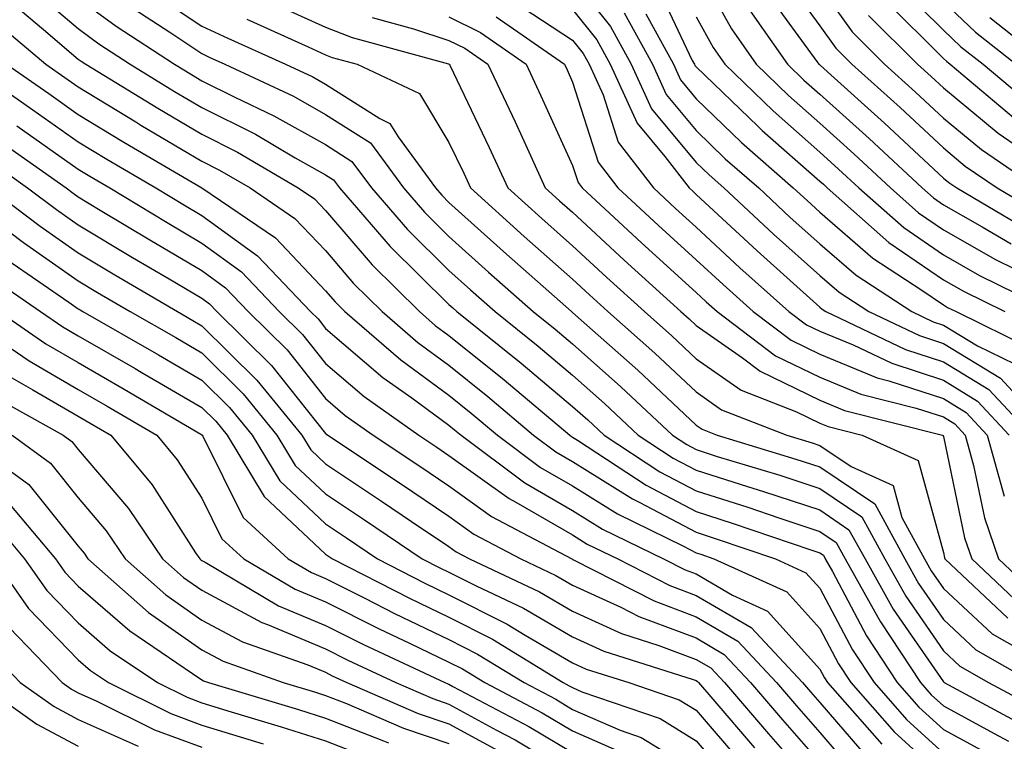
# Model space of a CAD drawing. Units: inches. Extents: x 1000163 to 1002803, y 7253018 to 7255658.
# Drawn here: x 1000453 to 1000533, y 7254257 to 7254316 of the extents above; entities that cross this region are included whole.
import ezdxf

# ---------------------------------------------------------------- set-up
doc = ezdxf.new("R2010")
doc.units = ezdxf.units.IN
doc.header["$MEASUREMENT"] = 0
doc.layers.add('Contour_10007253', color=7, linetype='Continuous', true_color=0xcb1a00)

msp = doc.modelspace()

# ---------------------------------------------------------------- linework, layer by layer
at = {"layer": 'Contour_10007253'}
for points in [[(1000508.05, 7254319.918, 3039), (1000510.911, 7254314.781, 3039), (1000512.913, 7254311.92, 3039), (1000515.521, 7254309.391, 3039), (1000518.05, 7254307.164, 3039), (1000520.814, 7254304.684, 3039), (1000523.773, 7254301.92, 3039), (1000526.048, 7254299.918, 3039), (1000528.05, 7254298.541, 3039), (1000532.269, 7254296.139, 3039), (1000535.345, 7254294.625, 3039)], [(1000498.05, 7254318.824, 3034), (1000501.116, 7254314.986, 3034), (1000502.796, 7254311.92, 3034), (1000504.446, 7254308.317, 3034), (1000508.05, 7254303.981, 3034), (1000509.095, 7254302.965, 3034), (1000510.296, 7254301.92, 3034), (1000514.319, 7254298.19, 3034), (1000518.05, 7254294.85, 3034), (1000519.612, 7254293.483, 3034), (1000522.025, 7254291.92, 3034), (1000526.107, 7254289.977, 3034), (1000528.05, 7254289.342, 3034), (1000532.669, 7254286.539, 3034), (1000536.946, 7254281.92, 3034)], [(1000504.72, 7254318.59, 3037), (1000507.737, 7254312.233, 3037), (1000507.913, 7254311.92, 3037), (1000507.952, 7254311.822, 3037), (1000508.05, 7254311.705, 3037), (1000513.03, 7254306.901, 3037), (1000513.401, 7254306.568, 3037), (1000518.05, 7254302.477, 3037), (1000518.343, 7254302.213, 3037), (1000518.655, 7254301.92, 3037), (1000523.646, 7254297.516, 3037), (1000528.05, 7254294.488, 3037), (1000529.691, 7254293.561, 3037), (1000533.011, 7254291.92, 3037)], [(1000515.15, 7254319.02, 3042), (1000518.05, 7254315.026, 3042), (1000519.339, 7254313.209, 3042), (1000520.638, 7254311.92, 3042), (1000524.544, 7254308.414, 3042), (1000528.05, 7254305.152, 3042), (1000529.818, 7254303.688, 3042), (1000532.405, 7254301.92, 3042), (1000535.96, 7254299.83, 3042)], [(1000454.212, 7254318.082, 3023), (1000458.05, 7254314.811, 3023), (1000459.71, 7254313.58, 3023), (1000462.249, 7254311.92, 3023), (1000465.853, 7254309.723, 3023), (1000468.05, 7254308.414, 3023), (1000472.386, 7254306.256, 3023), (1000475.609, 7254304.361, 3023), (1000478.05, 7254302.985, 3023), (1000478.704, 7254302.574, 3023), (1000479.183, 7254301.92, 3023), (1000483.304, 7254297.174, 3023), (1000488.05, 7254292.486, 3023), (1000488.353, 7254292.223, 3023), (1000488.685, 7254291.92, 3023), (1000493.89, 7254287.76, 3023), (1000498.05, 7254284.254, 3023), (1000499.29, 7254283.16, 3023), (1000500.599, 7254281.92, 3023), (1000505.101, 7254278.971, 3023), (1000508.05, 7254277.418, 3023), (1000512.22, 7254276.09, 3023), (1000514.739, 7254275.231, 3023), (1000518.05, 7254274.137, 3023), (1000519.378, 7254273.248, 3023), (1000520.101, 7254271.92, 3023), (1000522.757, 7254267.213, 3023), (1000522.962, 7254266.832, 3023), (1000526.204, 7254261.92, 3023), (1000527.064, 7254260.934, 3023), (1000528.05, 7254260.045, 3023), (1000532.161, 7254257.809, 3023), (1000533.314, 7254257.184, 3023)], [(1000463.909, 7254317.779, 3026), (1000468.05, 7254315.006, 3026), (1000470.169, 7254314.039, 3026), (1000474.827, 7254311.92, 3026), (1000477.025, 7254310.895, 3026), (1000478.05, 7254310.309, 3026), (1000482.444, 7254307.526, 3026), (1000483.265, 7254307.135, 3026), (1000483.929, 7254306.041, 3026), (1000486.946, 7254301.92, 3026), (1000487.464, 7254301.334, 3026), (1000488.05, 7254300.748, 3026), (1000492.698, 7254296.568, 3026), (1000497.952, 7254291.92, 3026), (1000498.011, 7254291.881, 3026), (1000498.05, 7254291.842, 3026), (1000498.753, 7254291.217, 3026), (1000503.323, 7254287.193, 3026), (1000508.05, 7254282.731, 3026), (1000508.528, 7254282.399, 3026), (1000509.749, 7254281.92, 3026), (1000516.116, 7254279.986, 3026), (1000518.05, 7254279.352, 3026), (1000522.493, 7254276.363, 3026), (1000524.925, 7254271.92, 3026), (1000526.048, 7254269.918, 3026), (1000528.05, 7254267.008, 3026), (1000530.687, 7254264.557, 3026), (1000535.306, 7254261.92, 3026)], [(1000518.05, 7254318.209, 3043), (1000520.677, 7254314.547, 3043), (1000523.294, 7254311.92, 3043), (1000525.804, 7254309.674, 3043), (1000528.05, 7254307.574, 3043), (1000531.146, 7254305.016, 3043), (1000535.677, 7254301.92, 3043)], [(1000524.427, 7254318.297, 3046), (1000528.05, 7254314.674, 3046), (1000529.466, 7254313.336, 3046), (1000531.273, 7254311.92, 3046), (1000534.954, 7254308.824, 3046)], [(1000458.05, 7254317.272, 3024), (1000461.126, 7254314.996, 3024), (1000465.833, 7254311.92, 3024), (1000467.21, 7254311.08, 3024), (1000468.05, 7254310.582, 3024), (1000470.716, 7254309.254, 3024), (1000473.89, 7254307.76, 3024), (1000478.05, 7254305.426, 3024), (1000480.198, 7254304.068, 3024), (1000481.771, 7254301.92, 3024), (1000484.691, 7254298.561, 3024), (1000488.05, 7254295.24, 3024), (1000489.798, 7254293.668, 3024), (1000491.78, 7254291.92, 3024), (1000495.257, 7254289.127, 3024), (1000498.05, 7254286.783, 3024), (1000500.628, 7254284.498, 3024), (1000503.362, 7254281.92, 3024), (1000506.194, 7254280.065, 3024), (1000508.05, 7254279.088, 3024), (1000512.2, 7254277.77, 3024), (1000513.509, 7254277.379, 3024), (1000518.05, 7254275.875, 3024), (1000520.413, 7254274.283, 3024), (1000521.712, 7254271.92, 3024), (1000523.997, 7254267.867, 3024), (1000528.05, 7254261.969, 3024), (1000528.118, 7254261.92, 3024), (1000534.573, 7254258.443, 3024)], [(1000473.226, 7254317.096, 3028), (1000478.05, 7254314.908, 3028), (1000480.218, 7254314.088, 3028), (1000488.021, 7254311.949, 3028), (1000488.05, 7254311.94, 3028), (1000488.06, 7254311.93, 3028), (1000488.089, 7254311.92, 3028), (1000488.118, 7254311.852, 3028), (1000491.312, 7254305.182, 3028), (1000492.816, 7254301.92, 3028), (1000495.569, 7254299.44, 3028), (1000498.05, 7254297.242, 3028), (1000500.814, 7254294.684, 3028), (1000503.87, 7254291.92, 3028), (1000506.087, 7254289.957, 3028), (1000508.05, 7254288.111, 3028), (1000511.693, 7254285.563, 3028), (1000516.155, 7254283.815, 3028), (1000518.05, 7254282.897, 3028), (1000518.743, 7254282.613, 3028), (1000521.468, 7254281.92, 3028), (1000526.009, 7254279.879, 3028), (1000528.05, 7254272.428, 3028), (1000528.138, 7254272.008, 3028), (1000528.167, 7254271.92, 3028), (1000533.255, 7254267.125, 3028)], [(1000493.177, 7254317.047, 3032), (1000498.05, 7254313.873, 3032), (1000498.919, 7254312.789, 3032), (1000499.388, 7254311.92, 3032), (1000500.521, 7254309.449, 3032), (1000501.741, 7254305.611, 3032), (1000504.593, 7254301.92, 3032), (1000506.39, 7254300.26, 3032), (1000508.05, 7254298.756, 3032), (1000511.595, 7254295.465, 3032), (1000515.56, 7254291.92, 3032), (1000516.976, 7254290.846, 3032), (1000518.05, 7254290.328, 3032), (1000520.745, 7254289.225, 3032), (1000523.87, 7254287.74, 3032), (1000528.05, 7254286.363, 3032), (1000530.814, 7254284.684, 3032), (1000533.382, 7254281.92, 3032)], [(1000513.802, 7254317.672, 3041), (1000517.825, 7254312.145, 3041), (1000517.982, 7254311.92, 3041), (1000518.021, 7254311.891, 3041), (1000518.05, 7254311.861, 3041), (1000518.665, 7254311.305, 3041), (1000523.284, 7254307.154, 3041), (1000528.05, 7254302.721, 3041), (1000528.489, 7254302.36, 3041), (1000529.134, 7254301.92, 3041), (1000534.739, 7254298.61, 3041)], [(1000523.294, 7254317.164, 3045), (1000528.05, 7254312.399, 3045), (1000528.294, 7254312.164, 3045), (1000528.607, 7254311.92, 3045), (1000533.734, 7254307.604, 3045)], [(1000528.05, 7254316.959, 3047), (1000530.638, 7254314.508, 3047), (1000533.929, 7254311.92, 3047)], [(1000452.864, 7254316.735, 3022), (1000455.228, 7254314.742, 3022), (1000458.05, 7254312.34, 3022), (1000458.294, 7254312.164, 3022), (1000458.655, 7254311.92, 3022), (1000464.495, 7254308.365, 3022), (1000468.05, 7254306.256, 3022), (1000470.941, 7254304.811, 3022), (1000475.853, 7254301.92, 3022), (1000477.161, 7254301.031, 3022), (1000478.05, 7254300.094, 3022), (1000481.829, 7254295.699, 3022), (1000485.657, 7254291.92, 3022), (1000486.937, 7254290.807, 3022), (1000488.05, 7254289.996, 3022), (1000492.523, 7254286.393, 3022), (1000497.825, 7254281.92, 3022), (1000497.952, 7254281.822, 3022), (1000498.05, 7254281.774, 3022), (1000498.45, 7254281.52, 3022), (1000504.007, 7254277.877, 3022), (1000508.05, 7254275.748, 3022), (1000510.95, 7254274.82, 3022), (1000517.327, 7254272.643, 3022), (1000518.05, 7254272.399, 3022), (1000518.343, 7254272.213, 3022), (1000518.499, 7254271.92, 3022), (1000519.075, 7254270.895, 3022), (1000521.829, 7254265.699, 3022), (1000524.319, 7254261.92, 3022), (1000526.068, 7254259.938, 3022), (1000528.05, 7254258.121, 3022), (1000532.073, 7254255.943, 3022)], [(1000462.542, 7254316.412, 3025), (1000465.462, 7254314.508, 3025), (1000468.05, 7254312.779, 3025), (1000468.636, 7254312.506, 3025), (1000469.925, 7254311.92, 3025), (1000475.462, 7254309.332, 3025), (1000478.05, 7254307.867, 3025), (1000481.693, 7254305.563, 3025), (1000484.359, 7254301.92, 3025), (1000486.077, 7254299.947, 3025), (1000488.05, 7254297.994, 3025), (1000491.243, 7254295.113, 3025), (1000494.866, 7254291.92, 3025), (1000496.634, 7254290.504, 3025), (1000498.05, 7254289.313, 3025), (1000501.966, 7254285.836, 3025), (1000506.126, 7254281.92, 3025), (1000507.288, 7254281.158, 3025), (1000508.05, 7254280.758, 3025), (1000509.759, 7254280.211, 3025), (1000514.818, 7254278.688, 3025), (1000518.05, 7254277.613, 3025), (1000521.448, 7254275.318, 3025), (1000523.314, 7254271.92, 3025), (1000525.023, 7254268.893, 3025), (1000528.05, 7254264.488, 3025), (1000529.378, 7254263.248, 3025), (1000531.712, 7254261.92, 3025), (1000535.833, 7254259.703, 3025)], [(1000498.05, 7254316.344, 3033), (1000500.013, 7254313.883, 3033), (1000501.097, 7254311.92, 3033), (1000503.275, 7254307.145, 3033), (1000505.521, 7254304.449, 3033), (1000507.474, 7254301.92, 3033), (1000507.776, 7254301.647, 3033), (1000508.05, 7254301.393, 3033), (1000512.972, 7254296.842, 3033), (1000518.05, 7254292.281, 3033), (1000518.245, 7254292.115, 3033), (1000518.548, 7254291.92, 3033), (1000524.993, 7254288.863, 3033), (1000528.05, 7254287.858, 3033), (1000531.741, 7254285.611, 3033), (1000535.169, 7254281.92, 3033)], [(1000512.396, 7254316.266, 3040), (1000515.443, 7254311.92, 3040), (1000516.771, 7254310.641, 3040), (1000518.05, 7254309.508, 3040), (1000522.044, 7254305.914, 3040), (1000526.331, 7254301.92, 3040), (1000527.249, 7254301.119, 3040), (1000528.05, 7254300.563, 3040), (1000531.194, 7254298.776, 3040), (1000533.528, 7254297.399, 3040)], [(1000471.702, 7254315.572, 3027), (1000476.653, 7254313.317, 3027), (1000478.05, 7254312.682, 3027), (1000478.597, 7254312.467, 3027), (1000480.618, 7254311.92, 3027), (1000485.677, 7254309.547, 3027), (1000488.05, 7254305.592, 3027), (1000489.241, 7254303.111, 3027), (1000489.788, 7254301.92, 3027), (1000494.134, 7254298.004, 3027), (1000498.05, 7254294.537, 3027), (1000499.407, 7254293.277, 3027), (1000500.911, 7254291.92, 3027), (1000504.7, 7254288.57, 3027), (1000508.05, 7254285.426, 3027), (1000510.11, 7254283.981, 3027), (1000515.374, 7254281.92, 3027), (1000517.425, 7254281.295, 3027), (1000518.05, 7254281.09, 3027), (1000520.589, 7254279.381, 3027), (1000523.987, 7254277.858, 3027), (1000524.691, 7254275.279, 3027), (1000526.526, 7254271.92, 3027), (1000527.073, 7254270.943, 3027), (1000528.05, 7254269.537, 3027), (1000531.995, 7254265.865, 3027), (1000536.927, 7254263.043, 3027)], [(1000481.829, 7254315.699, 3029), (1000485.189, 7254314.781, 3029), (1000488.05, 7254313.854, 3029), (1000489.339, 7254313.209, 3029), (1000491.185, 7254311.92, 3029), (1000493.392, 7254307.262, 3029), (1000493.958, 7254306.012, 3029), (1000495.843, 7254301.92, 3029), (1000497.005, 7254300.875, 3029), (1000498.05, 7254299.947, 3029), (1000502.22, 7254296.09, 3029), (1000506.819, 7254291.92, 3029), (1000507.474, 7254291.344, 3029), (1000508.05, 7254290.807, 3029), (1000511.8, 7254288.17, 3029), (1000513.226, 7254287.096, 3029), (1000518.05, 7254284.752, 3029), (1000520.062, 7254283.932, 3029), (1000527.982, 7254281.92, 3029), (1000528.03, 7254281.901, 3029), (1000528.05, 7254281.822, 3029), (1000529.759, 7254273.629, 3029), (1000530.345, 7254271.92, 3029), (1000534.31, 7254268.18, 3029)], [(1000488.05, 7254315.768, 3030), (1000490.609, 7254314.479, 3030), (1000494.29, 7254311.92, 3030), (1000495.491, 7254309.361, 3030), (1000498.05, 7254303.746, 3030), (1000498.489, 7254302.36, 3030), (1000498.831, 7254301.92, 3030), (1000503.616, 7254297.486, 3030), (1000508.05, 7254293.463, 3030), (1000508.851, 7254292.721, 3030), (1000509.749, 7254291.92, 3030), (1000514.476, 7254288.346, 3030), (1000518.05, 7254286.608, 3030), (1000521.38, 7254285.25, 3030), (1000525.862, 7254284.108, 3030), (1000528.05, 7254283.395, 3030), (1000528.968, 7254282.838, 3030), (1000529.818, 7254281.92, 3030), (1000530.501, 7254279.469, 3030), (1000531.38, 7254275.25, 3030), (1000532.523, 7254271.92, 3030), (1000535.364, 7254269.235, 3030)], [(1000491.878, 7254315.748, 3031), (1000497.386, 7254311.92, 3031), (1000497.601, 7254311.471, 3031), (1000498.05, 7254310.485, 3031), (1000500.12, 7254303.99, 3031), (1000501.712, 7254301.92, 3031), (1000505.003, 7254298.873, 3031), (1000508.05, 7254296.11, 3031), (1000510.228, 7254294.098, 3031), (1000512.65, 7254291.92, 3031), (1000515.726, 7254289.596, 3031), (1000518.05, 7254288.473, 3031), (1000522.698, 7254286.568, 3031), (1000523.646, 7254286.324, 3031), (1000528.05, 7254284.879, 3031), (1000529.896, 7254283.766, 3031), (1000531.595, 7254281.92, 3031), (1000532.982, 7254276.988, 3031)], [(1000502.22, 7254316.09, 3035), (1000504.505, 7254311.92, 3035), (1000505.618, 7254309.488, 3035), (1000508.05, 7254306.559, 3035), (1000510.403, 7254304.274, 3035), (1000513.109, 7254301.92, 3035), (1000515.667, 7254299.537, 3035), (1000518.05, 7254297.408, 3035), (1000520.989, 7254294.86, 3035), (1000525.501, 7254291.92, 3035), (1000527.23, 7254291.1, 3035), (1000528.05, 7254290.826, 3035), (1000530.823, 7254289.147, 3035), (1000533.812, 7254287.682, 3035)], [(1000503.968, 7254316.002, 3036), (1000506.204, 7254311.92, 3036), (1000506.78, 7254310.651, 3036), (1000508.05, 7254309.127, 3036), (1000511.722, 7254305.592, 3036), (1000515.911, 7254301.92, 3036), (1000517.025, 7254300.895, 3036), (1000518.05, 7254299.967, 3036), (1000522.357, 7254296.227, 3036), (1000526.321, 7254293.649, 3036), (1000528.05, 7254292.457, 3036), (1000528.392, 7254292.262, 3036), (1000529.095, 7254291.92, 3036), (1000535.101, 7254288.971, 3036)], [(1000508.05, 7254315.748, 3038), (1000509.417, 7254313.287, 3038), (1000510.374, 7254311.92, 3038), (1000514.271, 7254308.141, 3038), (1000518.05, 7254304.82, 3038), (1000519.573, 7254303.443, 3038), (1000521.214, 7254301.92, 3038), (1000524.847, 7254298.717, 3038), (1000528.05, 7254296.51, 3038), (1000530.98, 7254294.85, 3038), (1000536.917, 7254291.92, 3038)], [(1000522.005, 7254315.875, 3044), (1000525.95, 7254311.92, 3044), (1000527.054, 7254310.924, 3044), (1000528.05, 7254310.006, 3044), (1000532.474, 7254306.344, 3044), (1000536.107, 7254303.863, 3044)], [(1000531.819, 7254315.69, 3048), (1000536.585, 7254311.92, 3048)], [(1000451.419, 7254315.289, 3021), (1000455.423, 7254311.92, 3021), (1000456.976, 7254310.846, 3021), (1000458.05, 7254310.084, 3021), (1000462.718, 7254307.252, 3021), (1000463.128, 7254306.998, 3021), (1000468.05, 7254304.088, 3021), (1000469.495, 7254303.365, 3021), (1000471.956, 7254301.92, 3021), (1000475.589, 7254299.459, 3021), (1000478.05, 7254296.852, 3021), (1000480.325, 7254294.195, 3021), (1000482.64, 7254291.92, 3021), (1000485.54, 7254289.41, 3021), (1000488.05, 7254287.574, 3021), (1000491.185, 7254285.055, 3021), (1000494.896, 7254281.92, 3021), (1000496.702, 7254280.572, 3021), (1000498.05, 7254279.791, 3021), (1000502.894, 7254276.764, 3021), (1000503.489, 7254276.481, 3021), (1000508.05, 7254274.078, 3021), (1000509.681, 7254273.551, 3021), (1000514.456, 7254271.92, 3021), (1000516.927, 7254270.797, 3021), (1000518.05, 7254269.557, 3021), (1000520.696, 7254264.567, 3021), (1000522.444, 7254261.92, 3021), (1000525.062, 7254258.932, 3021), (1000528.05, 7254256.207, 3021)], [(1000449.105, 7254311.92, 3019), (1000454.378, 7254308.248, 3019), (1000458.05, 7254305.651, 3019), (1000460.374, 7254304.244, 3019), (1000464.329, 7254301.92, 3019), (1000466.644, 7254300.514, 3019), (1000468.05, 7254299.693, 3019), (1000472.552, 7254296.422, 3019), (1000476.839, 7254291.92, 3019), (1000477.454, 7254291.324, 3019), (1000478.05, 7254290.563, 3019), (1000482.708, 7254286.578, 3019), (1000485.032, 7254284.938, 3019), (1000488.05, 7254282.74, 3019), (1000488.499, 7254282.369, 3019), (1000489.036, 7254281.92, 3019), (1000494.193, 7254278.063, 3019), (1000498.05, 7254275.836, 3019), (1000500.462, 7254274.332, 3019), (1000505.413, 7254271.92, 3019), (1000507.161, 7254271.031, 3019), (1000508.05, 7254270.699, 3019), (1000510.989, 7254268.981, 3019), (1000513.821, 7254267.692, 3019), (1000518.05, 7254263.014, 3019), (1000518.431, 7254262.301, 3019), (1000518.685, 7254261.92, 3019), (1000523.06, 7254256.93, 3019)], [(1000452.259, 7254311.92, 3020), (1000455.677, 7254309.547, 3020), (1000458.05, 7254307.867, 3020), (1000461.751, 7254305.621, 3020), (1000468.05, 7254301.92, 3020), (1000474.017, 7254297.887, 3020), (1000478.05, 7254293.61, 3020), (1000478.831, 7254292.701, 3020), (1000479.622, 7254291.92, 3020), (1000484.144, 7254288.014, 3020), (1000488.05, 7254285.152, 3020), (1000489.847, 7254283.717, 3020), (1000491.966, 7254281.92, 3020), (1000495.443, 7254279.313, 3020), (1000498.05, 7254277.818, 3020), (1000501.683, 7254275.553, 3020), (1000507.025, 7254272.945, 3020), (1000508.05, 7254272.399, 3020), (1000508.421, 7254272.291, 3020), (1000509.485, 7254271.92, 3020), (1000515.374, 7254269.244, 3020), (1000518.05, 7254266.285, 3020), (1000519.564, 7254263.434, 3020), (1000520.56, 7254261.92, 3020), (1000524.066, 7254257.936, 3020), (1000528.05, 7254254.293, 3020)], [(1000453.079, 7254306.949, 3018), (1000458.05, 7254303.434, 3018), (1000458.997, 7254302.867, 3018), (1000460.599, 7254301.92, 3018), (1000465.247, 7254299.117, 3018), (1000468.05, 7254297.457, 3018), (1000471.253, 7254295.123, 3018), (1000474.319, 7254291.92, 3018), (1000476.204, 7254290.074, 3018), (1000478.05, 7254287.731, 3018), (1000481.185, 7254285.055, 3018), (1000485.609, 7254281.92, 3018), (1000487.073, 7254280.943, 3018), (1000488.05, 7254280.289, 3018), (1000492.923, 7254276.793, 3018), (1000493.46, 7254276.51, 3018), (1000498.05, 7254273.863, 3018), (1000499.241, 7254273.111, 3018), (1000501.702, 7254271.92, 3018), (1000505.911, 7254269.781, 3018), (1000508.05, 7254268.971, 3018), (1000512.503, 7254266.373, 3018), (1000516.653, 7254261.92, 3018), (1000517.298, 7254261.168, 3018), (1000518.05, 7254260.309, 3018), (1000521.937, 7254255.807, 3018)], [(1000451.79, 7254305.66, 3017), (1000457.064, 7254301.92, 3017), (1000457.63, 7254301.5, 3017), (1000458.05, 7254301.207, 3017), (1000459.837, 7254300.133, 3017), (1000463.841, 7254297.711, 3017), (1000468.05, 7254295.231, 3017), (1000469.964, 7254293.834, 3017), (1000471.79, 7254291.92, 3017), (1000474.944, 7254288.815, 3017), (1000478.05, 7254284.899, 3017), (1000479.651, 7254283.522, 3017), (1000481.917, 7254281.92, 3017), (1000485.609, 7254279.479, 3017), (1000488.05, 7254277.828, 3017), (1000491.487, 7254275.358, 3017), (1000497.982, 7254271.92, 3017), (1000498.03, 7254271.901, 3017), (1000498.05, 7254271.881, 3017), (1000498.118, 7254271.852, 3017), (1000504.651, 7254268.522, 3017), (1000508.05, 7254267.242, 3017), (1000511.409, 7254265.279, 3017), (1000514.544, 7254261.92, 3017), (1000516.165, 7254260.035, 3017), (1000518.05, 7254257.887, 3017), (1000520.814, 7254254.684, 3017)], [(1000450.501, 7254304.371, 3016), (1000453.958, 7254301.92, 3016), (1000456.292, 7254300.162, 3016), (1000458.05, 7254298.942, 3016), (1000462.435, 7254296.305, 3016), (1000465.413, 7254294.557, 3016), (1000468.05, 7254293.004, 3016), (1000468.675, 7254292.545, 3016), (1000469.271, 7254291.92, 3016), (1000473.694, 7254287.565, 3016), (1000478.05, 7254282.067, 3016), (1000478.128, 7254281.998, 3016), (1000478.235, 7254281.92, 3016), (1000484.134, 7254278.004, 3016), (1000488.05, 7254275.367, 3016), (1000490.062, 7254273.932, 3016), (1000493.851, 7254271.92, 3016), (1000496.702, 7254270.572, 3016), (1000498.05, 7254269.791, 3016), (1000501.966, 7254268.004, 3016), (1000503.401, 7254267.272, 3016), (1000508.05, 7254265.524, 3016), (1000510.325, 7254264.195, 3016), (1000512.444, 7254261.92, 3016), (1000515.032, 7254258.902, 3016), (1000518.05, 7254255.465, 3016)], [(1000450.853, 7254301.92, 3015), (1000454.964, 7254298.834, 3015), (1000458.05, 7254296.676, 3015), (1000461.019, 7254294.889, 3015), (1000466.077, 7254291.92, 3015), (1000467.327, 7254291.197, 3015), (1000468.05, 7254290.777, 3015), (1000472.513, 7254286.383, 3015), (1000476.136, 7254281.92, 3015), (1000476.859, 7254280.729, 3015), (1000478.05, 7254279.615, 3015), (1000482.669, 7254276.539, 3015), (1000485.013, 7254274.957, 3015), (1000488.05, 7254272.916, 3015), (1000488.626, 7254272.496, 3015), (1000489.72, 7254271.92, 3015), (1000495.384, 7254269.254, 3015), (1000498.05, 7254267.701, 3015), (1000502.015, 7254265.885, 3015), (1000505.042, 7254264.928, 3015), (1000508.05, 7254263.795, 3015), (1000509.232, 7254263.102, 3015), (1000510.345, 7254261.92, 3015), (1000513.909, 7254257.779, 3015), (1000518.05, 7254253.033, 3015)], [(1000448.968, 7254301.002, 3014), (1000453.626, 7254297.496, 3014), (1000458.05, 7254294.41, 3014), (1000459.603, 7254293.473, 3014), (1000462.259, 7254291.92, 3014), (1000465.941, 7254289.811, 3014), (1000468.05, 7254288.58, 3014), (1000471.4, 7254285.27, 3014), (1000474.124, 7254281.92, 3014), (1000475.609, 7254279.479, 3014), (1000478.05, 7254277.184, 3014), (1000481.204, 7254275.074, 3014), (1000485.892, 7254271.92, 3014), (1000487.318, 7254271.188, 3014), (1000488.05, 7254270.836, 3014), (1000490.237, 7254269.733, 3014), (1000494.066, 7254267.936, 3014), (1000498.05, 7254265.611, 3014), (1000500.579, 7254264.449, 3014), (1000507.806, 7254262.164, 3014), (1000508.05, 7254262.076, 3014), (1000508.148, 7254262.018, 3014), (1000508.235, 7254261.92, 3014), (1000509.388, 7254260.582, 3014), (1000512.776, 7254256.647, 3014)], [(1000452.269, 7254296.139, 3013), (1000457.298, 7254292.672, 3013), (1000458.05, 7254292.145, 3013), (1000458.196, 7254292.067, 3013), (1000458.431, 7254291.92, 3013), (1000464.544, 7254288.414, 3013), (1000468.05, 7254286.373, 3013), (1000470.296, 7254284.166, 3013), (1000472.112, 7254281.92, 3013), (1000474.359, 7254278.229, 3013), (1000478.05, 7254274.742, 3013), (1000479.749, 7254273.619, 3013), (1000482.259, 7254271.92, 3013), (1000486.087, 7254269.957, 3013), (1000488.05, 7254269.02, 3013), (1000492.767, 7254266.637, 3013), (1000494.222, 7254265.748, 3013), (1000498.05, 7254263.512, 3013), (1000499.144, 7254263.014, 3013), (1000502.61, 7254261.92, 3013), (1000506.663, 7254260.533, 3013), (1000508.05, 7254259.674, 3013), (1000511.634, 7254255.504, 3013)], [(1000450.882, 7254294.752, 3012), (1000455.003, 7254291.92, 3012), (1000456.819, 7254290.69, 3012), (1000458.05, 7254289.967, 3012), (1000462.659, 7254287.311, 3012), (1000463.157, 7254287.027, 3012), (1000468.05, 7254284.166, 3012), (1000469.183, 7254283.053, 3012), (1000470.101, 7254281.92, 3012), (1000473.109, 7254276.979, 3012), (1000478.05, 7254272.311, 3012), (1000478.636, 7254271.92, 3012), (1000484.866, 7254268.736, 3012), (1000488.05, 7254267.203, 3012), (1000491.566, 7254265.436, 3012), (1000497.298, 7254261.92, 3012), (1000497.786, 7254261.656, 3012), (1000498.05, 7254261.51, 3012), (1000498.792, 7254261.178, 3012), (1000505.14, 7254259.01, 3012), (1000508.05, 7254257.203, 3012), (1000510.491, 7254254.361, 3012)], [(1000448.226, 7254291.92, 3010), (1000454.075, 7254287.945, 3010), (1000458.05, 7254285.621, 3010), (1000460.403, 7254284.274, 3010), (1000464.398, 7254281.92, 3010), (1000466.058, 7254279.928, 3010), (1000468.05, 7254276.822, 3010), (1000469.681, 7254273.551, 3010), (1000471.448, 7254271.92, 3010), (1000475.599, 7254269.469, 3010), (1000478.05, 7254268.434, 3010), (1000482.396, 7254266.266, 3010), (1000484.866, 7254265.104, 3010), (1000488.05, 7254263.58, 3010), (1000489.153, 7254263.024, 3010), (1000490.95, 7254261.92, 3010), (1000495.599, 7254259.469, 3010), (1000498.05, 7254258.004, 3010), (1000502.278, 7254256.149, 3010)], [(1000451.614, 7254291.92, 3011), (1000455.443, 7254289.313, 3011), (1000458.05, 7254287.799, 3011), (1000461.78, 7254285.651, 3011), (1000467.962, 7254282.008, 3011), (1000468.05, 7254281.959, 3011), (1000468.069, 7254281.94, 3011), (1000468.079, 7254281.92, 3011), (1000468.138, 7254281.832, 3011), (1000471.4, 7254275.27, 3011), (1000475.042, 7254271.92, 3011), (1000476.937, 7254270.807, 3011), (1000478.05, 7254270.328, 3011), (1000481.234, 7254268.736, 3011), (1000483.636, 7254267.506, 3011), (1000488.05, 7254265.397, 3011), (1000490.355, 7254264.225, 3011), (1000494.124, 7254261.92, 3011), (1000496.693, 7254260.563, 3011), (1000498.05, 7254259.752, 3011), (1000501.907, 7254258.063, 3011), (1000503.607, 7254257.477, 3011), (1000508.05, 7254254.742, 3011)], [(1000452.679, 7254286.549, 3009), (1000454.368, 7254285.602, 3009), (1000458.05, 7254283.453, 3009), (1000459.026, 7254282.897, 3009), (1000460.677, 7254281.92, 3009), (1000464.026, 7254277.897, 3009), (1000467.552, 7254272.418, 3009), (1000467.894, 7254271.92, 3009), (1000467.972, 7254271.842, 3009), (1000468.05, 7254271.793, 3009), (1000468.323, 7254271.647, 3009), (1000474.261, 7254268.131, 3009), (1000478.05, 7254266.539, 3009), (1000481.126, 7254264.996, 3009), (1000487.708, 7254261.92, 3009), (1000487.943, 7254261.813, 3009), (1000488.05, 7254261.783, 3009), (1000488.362, 7254261.608, 3009), (1000494.505, 7254258.375, 3009), (1000498.05, 7254256.256, 3009)], [(1000451.194, 7254285.065, 3008), (1000456.839, 7254281.92, 3008), (1000457.542, 7254281.412, 3008), (1000458.05, 7254280.768, 3008), (1000462.122, 7254275.992, 3008), (1000464.876, 7254271.92, 3008), (1000466.556, 7254270.426, 3008), (1000468.05, 7254269.381, 3008), (1000472.903, 7254266.774, 3008), (1000473.353, 7254266.617, 3008), (1000478.05, 7254264.645, 3008), (1000479.866, 7254263.736, 3008), (1000483.743, 7254261.92, 3008), (1000486.751, 7254260.621, 3008), (1000488.05, 7254260.182, 3008), (1000491.888, 7254258.082, 3008), (1000493.411, 7254257.281, 3008), (1000498.05, 7254254.508, 3008)], [(1000448.577, 7254281.92, 3006), (1000454.066, 7254277.936, 3006), (1000458.05, 7254272.945, 3006), (1000458.519, 7254272.389, 3006), (1000458.841, 7254271.92, 3006), (1000463.724, 7254267.594, 3006), (1000468.05, 7254264.557, 3006), (1000469.769, 7254263.639, 3006), (1000474.642, 7254261.92, 3006), (1000477.259, 7254261.129, 3006), (1000478.05, 7254260.885, 3006), (1000479.749, 7254260.221, 3006), (1000484.359, 7254258.229, 3006), (1000488.05, 7254256.979, 3006)], [(1000452.708, 7254281.92, 3007), (1000455.804, 7254279.674, 3007), (1000458.05, 7254276.861, 3007), (1000460.325, 7254274.195, 3007), (1000461.859, 7254271.92, 3007), (1000465.14, 7254269.01, 3007), (1000468.05, 7254266.969, 3007), (1000471.331, 7254265.201, 3007), (1000476.624, 7254263.346, 3007), (1000478.05, 7254262.75, 3007), (1000478.597, 7254262.467, 3007), (1000479.778, 7254261.92, 3007), (1000485.56, 7254259.43, 3007), (1000488.05, 7254258.58, 3007), (1000492.357, 7254256.227, 3007)], [(1000452.484, 7254276.354, 3005), (1000456.204, 7254271.92, 3005), (1000456.966, 7254270.836, 3005), (1000458.05, 7254269.723, 3005), (1000462.22, 7254266.09, 3005), (1000467.308, 7254262.662, 3005), (1000468.05, 7254262.145, 3005), (1000468.196, 7254262.067, 3005), (1000468.597, 7254261.92, 3005), (1000475.862, 7254259.733, 3005), (1000478.05, 7254259.049, 3005), (1000482.757, 7254257.213, 3005), (1000483.167, 7254257.037, 3005)], [(1000451.116, 7254274.986, 3004), (1000453.694, 7254271.92, 3004), (1000455.501, 7254269.371, 3004), (1000458.05, 7254266.744, 3004), (1000460.628, 7254264.498, 3004), (1000464.456, 7254261.92, 3004), (1000466.859, 7254260.729, 3004), (1000468.05, 7254260.289, 3004), (1000470.413, 7254259.557, 3004), (1000474.466, 7254258.336, 3004), (1000478.05, 7254257.203, 3004), (1000481.859, 7254255.729, 3004)], [(1000451.185, 7254271.92, 3003), (1000454.036, 7254267.906, 3003), (1000458.05, 7254263.756, 3003), (1000459.036, 7254262.906, 3003), (1000460.491, 7254261.92, 3003), (1000465.54, 7254259.41, 3003), (1000468.05, 7254258.483, 3003), (1000473.011, 7254256.959, 3003)], [(1000452.484, 7254266.354, 3002), (1000456.751, 7254261.92, 3002), (1000457.513, 7254261.383, 3002), (1000458.05, 7254261.09, 3002), (1000459.544, 7254260.426, 3002), (1000464.232, 7254258.102, 3002), (1000468.05, 7254256.686, 3002)], [(1000450.755, 7254264.625, 3001), (1000453.362, 7254261.92, 3001), (1000456.107, 7254259.977, 3001), (1000458.05, 7254258.932, 3001), (1000462.903, 7254256.774, 3001)], [(1000449.964, 7254261.92, 3000), (1000454.691, 7254258.561, 3000), (1000458.05, 7254256.764, 3000)]]:
    msp.add_polyline3d(points, dxfattribs=at)

doc.saveas('drawing.dxf')
